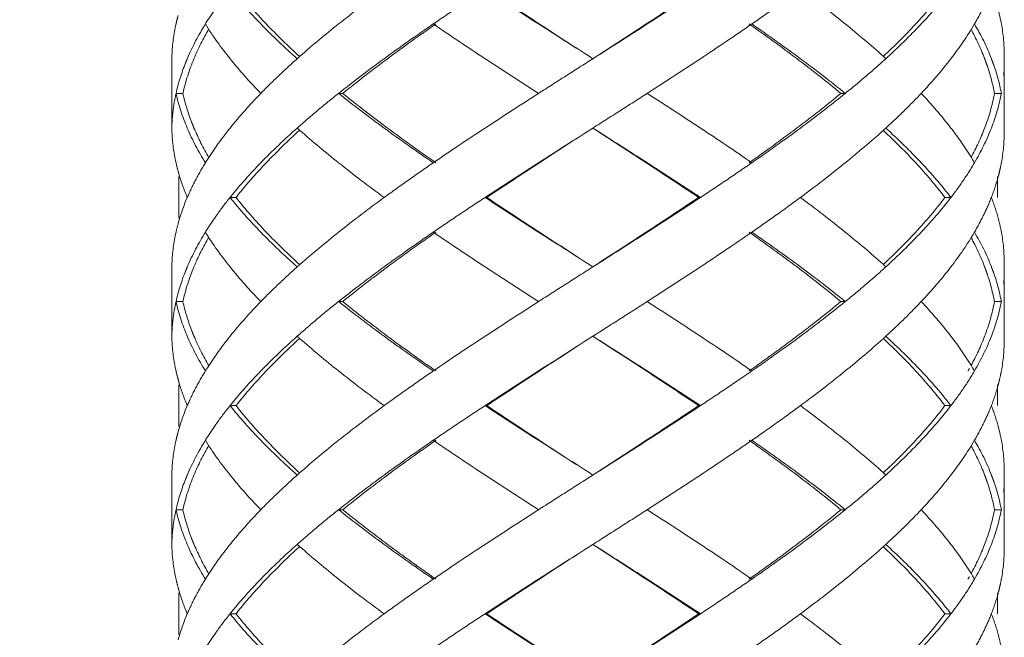
# Model space of a CAD drawing. Units: millimetres. Extents: x -11664 to -10905, y -1051 to -333.
# Drawn here: x -11304 to -11290, y -761 to -752 of the extents above; entities that cross this region are included whole.
import ezdxf

# ---------------------------------------------------------------- set-up
doc = ezdxf.new("R2010")
doc.units = ezdxf.units.MM
doc.linetypes.add('CENTER', pattern=[2, 1.25, -0.25, 0.25, -0.25])
doc.linetypes.add('DASHED', pattern=[0.75, 0.5, -0.25])
doc.layers.add('中心线', color=4, linetype='CENTER', lineweight=18)
doc.layers.add('尺寸线', color=1, linetype='Continuous', lineweight=20)
doc.styles.get("Standard").update_dxf_attribs({"font": 'ARIAL.TTF'})
doc.dimstyles.new('20', dxfattribs={"dimtxt": 13, "dimasz": 5, "dimexe": 2.5, "dimexo": 8, "dimgap": 2.5, "dimtad": 1, "dimdsep": 46, "dimtxsty": 'Standard', "dimcen": 0, "dimadec": 0, "dimazin": 0, "dimtfac": 0.7, "dimtix": 1, "dimtmove": 1, "dimatfit": 3, "dimfxl": 0, "dimtzin": 0, "dimlwd": -1, "dimlwe": -1, "dimarcsym": 0})

# ---------------------------------------------------------------- blocks, each defined once
blk = doc.blocks.new('*D9')
at = {"layer": 'Defpoints', "color": 0}
for p in [(-11329.389, -543.793), (-11299.231, -543.793), (-11300.231, -995.328)]:
    blk.add_point(p, dxfattribs=at)
at = {"layer": '尺寸线', "color": 0}
for p, q in [((-11307.231, -543.793), (-11331.889, -543.793)), ((-11329.389, -990.328), (-11329.389, -548.793)), ((-11308.231, -995.328), (-11331.889, -995.328))]:
    blk.add_line(p, q, dxfattribs=at)
for points in [[(-11330.222, -548.793), (-11328.556, -548.793), (-11329.389, -543.793)], [(-11330.222, -990.328), (-11328.556, -990.328), (-11329.389, -995.328)]]:
    blk.add_solid(points, dxfattribs=at)
at = {"layer": '尺寸线', "color": 0, "insert": (-11338.526, -774.145), "char_height": 13, "attachment_point": 5, "rotation": 90}
blk.add_mtext('560', dxfattribs=at)

msp = doc.modelspace()

# ---------------------------------------------------------------- linework, layer by layer
at = {"layer": '中心线', "color": 0, "linetype": 'DASHED', "ltscale": 15}
for p, q in [((-11302.286, -752.874), (-11302.286, -753.963)), ((-11302.286, -752.874), (-11302.285, -752.919)), ((-11302.285, -752.919), (-11302.286, -752.963)), ((-11296.286, -752.874), (-11296.216, -752.919)), ((-11290.286, -753.963), (-11290.286, -752.874)), ((-11302.126, -753.419), (-11302.225, -753.419)), ((-11299.822, -753.419), (-11299.882, -753.419)), ((-11292.64, -753.419), (-11292.578, -753.419)), ((-11290.428, -753.419), (-11290.328, -753.419)), ((-11302.285, -753.919), (-11302.286, -753.963)), ((-11296.216, -753.919), (-11296.286, -753.963)), ((-11302.186, -754.618), (-11302.186, -755.219)), ((-11290.386, -754.618), (-11290.386, -754.919)), ((-11301.36, -754.919), (-11301.446, -754.919)), ((-11297.746, -754.919), (-11297.771, -754.919)), ((-11294.692, -754.919), (-11294.665, -754.919)), ((-11291.142, -754.919), (-11291.055, -754.919)), ((-11302.286, -755.874), (-11302.286, -756.963)), ((-11302.286, -755.874), (-11302.285, -755.919)), ((-11296.286, -755.874), (-11296.216, -755.919)), ((-11290.286, -756.963), (-11290.286, -755.874)), ((-11302.285, -755.919), (-11302.286, -755.963)), ((-11302.126, -756.419), (-11302.225, -756.419)), ((-11299.822, -756.419), (-11299.882, -756.419)), ((-11292.64, -756.419), (-11292.578, -756.419)), ((-11290.428, -756.419), (-11290.328, -756.419)), ((-11302.285, -756.919), (-11302.286, -756.963)), ((-11296.216, -756.919), (-11296.286, -756.963)), ((-11302.186, -757.618), (-11302.186, -758.219)), ((-11290.386, -757.618), (-11290.386, -757.919)), ((-11301.36, -757.919), (-11301.446, -757.919)), ((-11297.746, -757.919), (-11297.771, -757.919)), ((-11294.692, -757.919), (-11294.665, -757.919)), ((-11291.142, -757.919), (-11291.055, -757.919)), ((-11302.286, -758.874), (-11302.286, -759.963)), ((-11302.286, -758.874), (-11302.285, -758.919)), ((-11296.286, -758.874), (-11296.216, -758.919)), ((-11290.286, -759.963), (-11290.286, -758.874)), ((-11302.285, -758.919), (-11302.286, -758.963)), ((-11302.126, -759.419), (-11302.225, -759.419)), ((-11299.822, -759.419), (-11299.882, -759.419)), ((-11292.64, -759.419), (-11292.578, -759.419)), ((-11290.428, -759.419), (-11290.328, -759.419)), ((-11302.285, -759.919), (-11302.286, -759.963)), ((-11296.216, -759.919), (-11296.286, -759.963)), ((-11302.186, -760.618), (-11302.186, -761.219)), ((-11290.386, -760.618), (-11290.386, -760.919)), ((-11301.36, -760.919), (-11301.446, -760.919)), ((-11297.746, -760.919), (-11297.771, -760.919)), ((-11294.692, -760.919), (-11294.665, -760.919)), ((-11291.142, -760.919), (-11291.055, -760.919))]:
    msp.add_line(p, q, dxfattribs=at)
for points, start_tangent, end_tangent in [([(-11301.446, -751.919), (-11301.003, -752.419)], (0.625281, -0.7804), (0.696533, -0.717525)), ([(-11300.446, -752.885), (-11300.924, -752.419), (-11301.36, -751.919)], (-0.738539, 0.674211), (-0.618872, 0.785492)), ([(-11299.225, -751.919), (-11299.882, -752.419), (-11300.438, -752.883)], (-0.807598, -0.589733), (-0.749939, -0.661507)), ([(-11297.771, -751.919), (-11298.148, -752.169), (-11298.517, -752.419)], (-0.835735, -0.549133), (-0.824695, -0.565577)), ([(-11297.771, -751.919), (-11296.999, -752.419), (-11296.286, -752.874)], (0.835735, -0.549133), (0.843564, -0.537029)), ([(-11296.286, -752.874), (-11296.989, -752.418), (-11297.746, -751.919)], (-0.839436, 0.543459), (-0.83146, 0.555584)), ([(-11294.692, -751.919), (-11295.447, -752.419), (-11296.217, -752.919)], (-0.829849, -0.557989), (-0.839419, -0.543485)), ([(-11294.665, -751.919), (-11295.433, -752.419), (-11296.216, -752.919)], (-0.834152, -0.551534), (-0.843547, -0.537055)), ([(-11293.225, -751.919), (-11293.569, -752.169), (-11293.925, -752.419)], (-0.803786, -0.594919), (-0.82213, -0.5693)), ([(-11293.225, -751.919), (-11292.578, -752.419), (-11292.034, -752.882)], (0.803786, -0.594919), (0.74244, -0.669913)), ([(-11291.142, -751.919), (-11291.566, -752.422), (-11292.028, -752.884)], (-0.60338, -0.797454), (-0.730425, -0.682993)), ([(-11291.055, -751.919), (-11291.483, -752.419)], (-0.609824, -0.792537), (-0.685538, -0.728036)), ([(-11290.472, -751.919), (-11290.582, -752.169), (-11290.716, -752.419)], (-0.362378, -0.932031), (-0.504383, -0.86348)), ([(-11301.652, -752.192), (-11301.802, -752.419)], (-0.57493, -0.818203), (-0.525726, -0.850654)), ([(-11290.374, -752.216), (-11290.328, -752.419)], (0.259957, -0.96562), (0.183445, -0.98303)), ([(-11302.194, -752.296), (-11302.225, -752.419)], (-0.263582, -0.964637), (-0.217619, -0.976034)), ([(-11302.225, -752.419), (-11302.284, -752.863)], (-0.217619, -0.976034), (-0.041656, -0.999132)), ([(-11301.802, -752.419), (-11302.063, -752.919), (-11302.089, -752.982)], (-0.525726, -0.850654), (-0.370445, -0.928855)), ([(-11301.966, -752.919), (-11301.753, -752.491)], (0.384813, 0.922995), (0.502207, 0.864747)), ([(-11301.802, -752.419), (-11301.446, -752.919)], (0.525726, -0.850654), (0.625257, -0.780419)), ([(-11301.003, -752.419), (-11300.478, -752.919)], (0.696533, -0.717525), (0.747003, -0.66482)), ([(-11298.517, -752.419), (-11299.225, -752.919), (-11299.882, -753.419)], (-0.824695, -0.565577), (-0.782634, -0.622482)), ([(-11299.822, -753.419), (-11299.176, -752.919), (-11298.48, -752.419)], (0.777501, 0.628881), (0.820223, 0.572044)), ([(-11298.517, -752.419), (-11297.771, -752.919), (-11296.999, -753.419)], (0.824695, -0.565577), (0.841824, -0.539753)), ([(-11293.925, -752.419), (-11294.665, -752.919), (-11295.433, -753.419)], (-0.82213, -0.5693), (-0.841068, -0.540929)), ([(-11293.964, -752.419), (-11293.277, -752.918), (-11292.64, -753.419)], (0.817613, -0.575768), (0.77195, -0.635684)), ([(-11293.925, -752.419), (-11293.225, -752.919), (-11292.578, -753.419)], (0.82213, -0.5693), (0.777158, -0.629306)), ([(-11291.483, -752.419), (-11291.994, -752.919)], (-0.685538, -0.728036), (-0.739231, -0.673452)), ([(-11290.716, -752.419), (-11291.055, -752.919)], (-0.504383, -0.86348), (-0.60979, -0.792563)), ([(-11290.765, -752.496), (-11290.571, -752.914)], (0.478717, -0.877969), (0.358414, -0.933563)), ([(-11290.716, -752.419), (-11290.472, -752.919), (-11290.469, -752.927)], (0.504383, -0.86348), (0.359486, -0.93315)), ([(-11290.328, -752.419), (-11290.286, -752.874)], (0.183445, -0.98303), (0.000267, -1)), ([(-11302.284, -752.863), (-11302.285, -752.919)], (-0.041656, -0.999132), (-0.018342, -0.999832)), ([(-11302.126, -753.419), (-11301.966, -752.919)], (0.214381, 0.97675), (0.384813, 0.922995)), ([(-11301.446, -752.919), (-11301.003, -753.419)], (0.625257, -0.780419), (0.696527, -0.71753)), ([(-11300.478, -752.919), (-11300.75, -753.169), (-11301.003, -753.419)], (-0.747003, -0.66482), (-0.696527, -0.71753)), ([(-11300.438, -752.883), (-11300.478, -752.919)], (-0.749939, -0.661508), (-0.747004, -0.66482)), ([(-11296.216, -752.919), (-11296.608, -753.169), (-11296.999, -753.419)], (-0.843547, -0.537055), (-0.841824, -0.539753)), ([(-11291.994, -752.919), (-11292.277, -753.169), (-11292.578, -753.419)], (-0.739231, -0.673452), (-0.777158, -0.629306)), ([(-11292.034, -752.882), (-11291.994, -752.919)], (0.74244, -0.669913), (0.73923, -0.673453)), ([(-11291.055, -752.919), (-11291.483, -753.419)], (-0.60979, -0.792563), (-0.685536, -0.728039)), ([(-11290.571, -752.914), (-11290.557, -752.951)], (0.358414, -0.933563), (0.346458, -0.938065)), ([(-11290.469, -752.927), (-11290.454, -752.967)], (0.359486, -0.93315), (0.346412, -0.938083)), ([(-11302.089, -752.982), (-11302.225, -753.419)], (-0.370445, -0.928855), (-0.217844, -0.975984)), ([(-11290.557, -752.951), (-11290.543, -752.991)], (0.346458, -0.938065), (0.333313, -0.942816)), ([(-11290.543, -752.991), (-11290.528, -753.032)], (0.333313, -0.942816), (0.319813, -0.947481)), ([(-11290.528, -753.032), (-11290.428, -753.419)], (0.319813, -0.947481), (0.18069, -0.98354)), ([(-11290.454, -752.967), (-11290.439, -753.007)], (0.346412, -0.938083), (0.332976, -0.942935)), ([(-11290.439, -753.007), (-11290.328, -753.419)], (0.332976, -0.942935), (0.18365, -0.982992)), ([(-11290.286, -752.963), (-11290.294, -753.169)], (-0.000044, -1), (-0.084116, -0.996456)), ([(-11302.225, -753.419), (-11302.268, -753.669), (-11302.285, -753.919)], (-0.217844, -0.975984), (-0.018342, -0.999832)), ([(-11302.225, -753.419), (-11302.063, -753.919)], (0.217844, -0.975984), (0.390343, -0.920669)), ([(-11302.002, -753.829), (-11302.126, -753.419)], (-0.356715, 0.934213), (-0.214381, 0.97675)), ([(-11301.003, -753.419), (-11301.446, -753.919)], (-0.696527, -0.71753), (-0.625257, -0.780419)), ([(-11299.882, -753.419), (-11300.189, -753.669), (-11300.478, -753.919)], (-0.782634, -0.622482), (-0.747003, -0.66482)), ([(-11299.882, -753.419), (-11299.225, -753.919), (-11298.517, -754.419)], (0.782634, -0.622482), (0.824695, -0.565577)), ([(-11298.48, -754.419), (-11299.177, -753.918), (-11299.822, -753.419)], (-0.820223, 0.572044), (-0.777501, 0.628881)), ([(-11296.999, -753.419), (-11297.771, -753.919), (-11298.517, -754.419)], (-0.841824, -0.539753), (-0.824695, -0.565577)), ([(-11295.433, -753.419), (-11295.823, -753.669), (-11296.216, -753.919)], (-0.841068, -0.540929), (-0.843547, -0.537055)), ([(-11295.433, -753.419), (-11294.665, -753.919), (-11293.925, -754.419)], (0.841068, -0.540929), (0.82213, -0.5693)), ([(-11292.64, -753.419), (-11293.279, -753.921), (-11293.964, -754.419)], (-0.77195, -0.635684), (-0.817613, -0.575768)), ([(-11292.578, -753.419), (-11293.225, -753.919), (-11293.925, -754.419)], (-0.777158, -0.629306), (-0.82213, -0.5693)), ([(-11291.483, -753.419), (-11291.729, -753.669), (-11291.994, -753.919)], (-0.685536, -0.728039), (-0.739231, -0.673452)), ([(-11291.483, -753.419), (-11291.055, -753.919)], (0.685536, -0.728039), (0.60979, -0.792563)), ([(-11290.428, -753.419), (-11290.569, -753.919)], (-0.18069, -0.98354), (-0.356904, -0.934141)), ([(-11290.328, -753.419), (-11290.472, -753.919)], (-0.18365, -0.982992), (-0.362154, -0.932118)), ([(-11302.285, -753.919), (-11302.284, -753.975)], (0.018342, -0.999832), (0.041657, -0.999132)), ([(-11302.063, -753.919), (-11301.802, -754.419)], (0.390343, -0.920669), (0.525726, -0.850654)), ([(-11301.987, -753.868), (-11302.002, -753.829)], (-0.369191, 0.929353), (-0.356715, 0.934213)), ([(-11301.976, -753.896), (-11301.987, -753.868)], (-0.37796, 0.925822), (-0.369192, 0.929353)), ([(-11301.753, -754.346), (-11301.966, -753.919), (-11301.976, -753.896)], (-0.502208, 0.864747), (-0.37796, 0.925822)), ([(-11301.446, -753.919), (-11301.773, -754.374)], (-0.625257, -0.780419), (-0.536026, -0.844202)), ([(-11300.478, -753.919), (-11301.003, -754.419)], (-0.747003, -0.66482), (-0.696533, -0.717525)), ([(-11300.478, -753.919), (-11300.438, -753.954)], (0.747004, -0.66482), (0.749939, -0.661508)), ([(-11296.217, -753.919), (-11295.447, -754.419), (-11294.692, -754.919)], (0.839419, -0.543485), (0.829849, -0.557989)), ([(-11296.216, -753.919), (-11295.433, -754.419), (-11294.665, -754.919)], (0.843547, -0.537055), (0.834152, -0.551534)), ([(-11291.994, -753.919), (-11292.034, -753.955)], (-0.73923, -0.673453), (-0.74244, -0.669913)), ([(-11291.994, -753.919), (-11291.483, -754.419)], (0.739231, -0.673452), (0.685538, -0.728036)), ([(-11291.055, -753.919), (-11290.742, -754.374)], (0.60979, -0.792563), (0.515193, -0.857074)), ([(-11290.569, -753.919), (-11290.765, -754.341)], (-0.356905, -0.934141), (-0.478706, -0.877975)), ([(-11290.472, -753.919), (-11290.716, -754.419)], (-0.362154, -0.932118), (-0.504383, -0.86348)), ([(-11302.284, -753.975), (-11302.225, -754.419)], (0.041656, -0.999132), (0.217619, -0.976034)), ([(-11301.36, -754.919), (-11300.924, -754.419), (-11300.446, -753.952)], (0.618872, 0.785492), (0.738539, 0.674211)), ([(-11300.438, -753.954), (-11299.882, -754.419), (-11299.225, -754.919)], (0.749939, -0.661507), (0.807598, -0.589733)), ([(-11296.286, -753.963), (-11296.999, -754.419), (-11297.771, -754.919)], (-0.843564, -0.537029), (-0.835735, -0.549133)), ([(-11297.746, -754.919), (-11296.987, -754.419), (-11296.286, -753.963)], (0.83146, 0.555584), (0.839436, 0.543459)), ([(-11292.034, -753.955), (-11292.578, -754.419), (-11293.225, -754.919)], (-0.74244, -0.669913), (-0.803786, -0.594919)), ([(-11292.028, -753.953), (-11291.56, -754.422), (-11291.142, -754.919)], (0.730428, -0.68299), (0.60338, -0.797454)), ([(-11290.286, -753.963), (-11290.328, -754.419)], (-0.000267, -1), (-0.183445, -0.98303)), ([(-11302.225, -754.419), (-11302.194, -754.542)], (0.217619, -0.976034), (0.263582, -0.964637)), ([(-11301.802, -754.419), (-11301.944, -754.669), (-11302.063, -754.919)], (-0.525726, -0.850654), (-0.390551, -0.920581)), ([(-11301.773, -754.374), (-11301.802, -754.419)], (-0.536026, -0.844202), (-0.525726, -0.850654)), ([(-11301.003, -754.419), (-11301.446, -754.919)], (-0.696533, -0.717525), (-0.625281, -0.7804)), ([(-11298.517, -754.419), (-11298.876, -754.669), (-11299.225, -754.919)], (-0.824695, -0.565577), (-0.807598, -0.589733)), ([(-11293.925, -754.419), (-11294.291, -754.669), (-11294.665, -754.919)], (-0.82213, -0.5693), (-0.834152, -0.551534)), ([(-11291.483, -754.419), (-11291.055, -754.919)], (0.685538, -0.728036), (0.609824, -0.792537)), ([(-11290.716, -754.419), (-11290.874, -754.669)], (-0.504383, -0.86348), (-0.561312, -0.827604)), ([(-11290.742, -754.374), (-11290.716, -754.419)], (0.515194, -0.857074), (0.504383, -0.86348)), ([(-11290.328, -754.419), (-11290.35, -754.524)], (-0.183445, -0.98303), (-0.2239, -0.974612)), ([(-11302.194, -754.542), (-11302.186, -754.573)], (0.263582, -0.964637), (0.274756, -0.961514)), ([(-11302.186, -754.573), (-11302.063, -754.919)], (0.274755, -0.961514), (0.390551, -0.920581)), ([(-11290.374, -754.621), (-11290.472, -754.919)], (-0.259957, -0.96562), (-0.362378, -0.932031)), ([(-11290.35, -754.524), (-11290.374, -754.621)], (-0.2239, -0.974612), (-0.259957, -0.96562)), ([(-11290.874, -754.669), (-11291.055, -754.919)], (-0.561312, -0.827604), (-0.609824, -0.792537)), ([(-11302.063, -754.919), (-11302.194, -755.296)], (-0.390551, -0.920581), (-0.263582, -0.964637)), ([(-11301.446, -754.919), (-11301.636, -755.169), (-11301.652, -755.192)], (-0.625281, -0.7804), (-0.57493, -0.818203)), ([(-11301.446, -754.919), (-11301.003, -755.419)], (0.625281, -0.7804), (0.696533, -0.717525)), ([(-11300.446, -755.885), (-11300.924, -755.419), (-11301.36, -754.919)], (-0.738539, 0.674211), (-0.618872, 0.785492)), ([(-11299.225, -754.919), (-11299.882, -755.419), (-11300.438, -755.883)], (-0.807598, -0.589733), (-0.749939, -0.661507)), ([(-11297.771, -754.919), (-11298.148, -755.169), (-11298.517, -755.419)], (-0.835735, -0.549133), (-0.824695, -0.565577)), ([(-11297.771, -754.919), (-11296.999, -755.419), (-11296.286, -755.874)], (0.835735, -0.549133), (0.843564, -0.537029)), ([(-11296.286, -755.874), (-11296.986, -755.419), (-11297.746, -754.919)], (-0.839436, 0.543459), (-0.83146, 0.555584)), ([(-11294.692, -754.919), (-11295.443, -755.416), (-11296.217, -755.919)], (-0.829849, -0.557989), (-0.839419, -0.543485)), ([(-11294.665, -754.919), (-11295.433, -755.419), (-11296.216, -755.919)], (-0.834152, -0.551534), (-0.843547, -0.537055)), ([(-11293.225, -754.919), (-11293.569, -755.169), (-11293.925, -755.419)], (-0.803786, -0.594919), (-0.82213, -0.5693)), ([(-11293.225, -754.919), (-11292.578, -755.419), (-11292.034, -755.882)], (0.803786, -0.594919), (0.74244, -0.669913)), ([(-11291.142, -754.919), (-11291.563, -755.419), (-11292.028, -755.884)], (-0.60338, -0.797454), (-0.730426, -0.682992)), ([(-11291.055, -754.919), (-11291.483, -755.419)], (-0.609824, -0.792537), (-0.685538, -0.728036)), ([(-11290.472, -754.919), (-11290.582, -755.169), (-11290.716, -755.419)], (-0.362378, -0.932031), (-0.504383, -0.86348)), ([(-11290.472, -754.919), (-11290.374, -755.216)], (0.362378, -0.932031), (0.259957, -0.96562)), ([(-11301.652, -755.192), (-11301.802, -755.419)], (-0.57493, -0.818203), (-0.525726, -0.850654)), ([(-11302.194, -755.296), (-11302.225, -755.419)], (-0.263582, -0.964637), (-0.217619, -0.976034)), ([(-11290.374, -755.216), (-11290.328, -755.419)], (0.259957, -0.96562), (0.183445, -0.98303)), ([(-11302.225, -755.419), (-11302.284, -755.863)], (-0.217619, -0.976034), (-0.041656, -0.999132)), ([(-11301.802, -755.419), (-11302.063, -755.919), (-11302.089, -755.982)], (-0.525726, -0.850654), (-0.370445, -0.928855)), ([(-11301.802, -755.419), (-11301.446, -755.919)], (0.525726, -0.850654), (0.625257, -0.780419)), ([(-11301.003, -755.419), (-11300.478, -755.919)], (0.696533, -0.717525), (0.747003, -0.66482)), ([(-11298.517, -755.419), (-11299.225, -755.919), (-11299.882, -756.419)], (-0.824695, -0.565577), (-0.782634, -0.622482)), ([(-11299.822, -756.419), (-11299.176, -755.919), (-11298.48, -755.419)], (0.777501, 0.628881), (0.820223, 0.572044)), ([(-11298.517, -755.419), (-11297.771, -755.919), (-11296.999, -756.419)], (0.824695, -0.565577), (0.841824, -0.539753)), ([(-11293.925, -755.419), (-11294.665, -755.919), (-11295.433, -756.419)], (-0.82213, -0.5693), (-0.841068, -0.540929)), ([(-11293.964, -755.419), (-11293.273, -755.921), (-11292.64, -756.419)], (0.817613, -0.575768), (0.77195, -0.635684)), ([(-11293.925, -755.419), (-11293.225, -755.919), (-11292.578, -756.419)], (0.82213, -0.5693), (0.777158, -0.629306)), ([(-11291.483, -755.419), (-11291.994, -755.919)], (-0.685538, -0.728036), (-0.739231, -0.673452)), ([(-11290.716, -755.419), (-11291.055, -755.919)], (-0.504383, -0.86348), (-0.60979, -0.792563)), ([(-11290.716, -755.419), (-11290.472, -755.919), (-11290.469, -755.927)], (0.504383, -0.86348), (0.359486, -0.93315)), ([(-11290.328, -755.419), (-11290.286, -755.874)], (0.183445, -0.98303), (0.000267, -1)), ([(-11301.966, -755.919), (-11301.753, -755.491)], (0.384819, 0.922992), (0.502207, 0.864747)), ([(-11290.765, -755.496), (-11290.57, -755.917)], (0.47871, -0.877973), (0.357535, -0.9339)), ([(-11302.284, -755.863), (-11302.285, -755.919)], (-0.041656, -0.999132), (-0.018342, -0.999832)), ([(-11300.438, -755.883), (-11300.478, -755.919)], (-0.749939, -0.661508), (-0.747004, -0.66482)), ([(-11292.034, -755.882), (-11291.994, -755.919)], (0.74244, -0.669913), (0.73923, -0.673453)), ([(-11302.089, -755.982), (-11302.225, -756.419)], (-0.370445, -0.928855), (-0.217844, -0.975984)), ([(-11302.126, -756.419), (-11301.966, -755.919)], (0.214381, 0.97675), (0.384819, 0.922992)), ([(-11301.446, -755.919), (-11301.003, -756.419)], (0.625257, -0.780419), (0.696527, -0.71753)), ([(-11300.478, -755.919), (-11300.75, -756.169), (-11301.003, -756.419)], (-0.747003, -0.66482), (-0.696527, -0.71753)), ([(-11296.216, -755.919), (-11296.608, -756.169), (-11296.999, -756.419)], (-0.843547, -0.537055), (-0.841824, -0.539753)), ([(-11291.994, -755.919), (-11292.277, -756.169), (-11292.578, -756.419)], (-0.739231, -0.673452), (-0.777158, -0.629306)), ([(-11291.055, -755.919), (-11291.483, -756.419)], (-0.60979, -0.792563), (-0.685536, -0.728039)), ([(-11290.57, -755.917), (-11290.557, -755.951)], (0.357535, -0.9339), (0.346502, -0.938049)), ([(-11290.557, -755.951), (-11290.543, -755.991)], (0.346502, -0.938049), (0.333354, -0.942802)), ([(-11290.543, -755.991), (-11290.529, -756.032)], (0.333354, -0.942802), (0.319852, -0.947468)), ([(-11290.529, -756.032), (-11290.428, -756.419)], (0.319852, -0.947467), (0.18069, -0.98354)), ([(-11290.469, -755.927), (-11290.454, -755.967)], (0.359486, -0.93315), (0.346412, -0.938083)), ([(-11290.454, -755.967), (-11290.439, -756.007)], (0.346412, -0.938083), (0.332976, -0.942935)), ([(-11290.439, -756.007), (-11290.328, -756.419)], (0.332976, -0.942935), (0.18365, -0.982992)), ([(-11290.286, -755.963), (-11290.294, -756.169)], (-0.000044, -1), (-0.084116, -0.996456)), ([(-11302.225, -756.419), (-11302.268, -756.669), (-11302.285, -756.919)], (-0.217844, -0.975984), (-0.018342, -0.999832)), ([(-11302.225, -756.419), (-11302.063, -756.919)], (0.217844, -0.975984), (0.390343, -0.920669)), ([(-11302.002, -756.829), (-11302.126, -756.419)], (-0.356758, 0.934197), (-0.214381, 0.97675)), ([(-11301.003, -756.419), (-11301.446, -756.919)], (-0.696527, -0.71753), (-0.625257, -0.780419)), ([(-11299.882, -756.419), (-11300.189, -756.669), (-11300.478, -756.919)], (-0.782634, -0.622482), (-0.747003, -0.66482)), ([(-11299.882, -756.419), (-11299.225, -756.919), (-11298.517, -757.419)], (0.782634, -0.622482), (0.824695, -0.565577)), ([(-11298.48, -757.419), (-11299.18, -756.916), (-11299.822, -756.419)], (-0.820223, 0.572044), (-0.777501, 0.628881)), ([(-11296.999, -756.419), (-11297.771, -756.919), (-11298.517, -757.419)], (-0.841824, -0.539753), (-0.824695, -0.565577)), ([(-11295.433, -756.419), (-11295.823, -756.669), (-11296.216, -756.919)], (-0.841068, -0.540929), (-0.843547, -0.537055)), ([(-11295.433, -756.419), (-11294.665, -756.919), (-11293.925, -757.419)], (0.841068, -0.540929), (0.82213, -0.5693)), ([(-11292.64, -756.419), (-11293.276, -756.919), (-11293.964, -757.419)], (-0.77195, -0.635684), (-0.817613, -0.575768)), ([(-11292.578, -756.419), (-11293.225, -756.919), (-11293.925, -757.419)], (-0.777158, -0.629306), (-0.82213, -0.5693)), ([(-11291.483, -756.419), (-11291.729, -756.669), (-11291.994, -756.919)], (-0.685536, -0.728039), (-0.739231, -0.673452)), ([(-11291.483, -756.419), (-11291.055, -756.919)], (0.685536, -0.728039), (0.60979, -0.792563)), ([(-11290.428, -756.419), (-11290.569, -756.919)], (-0.18069, -0.98354), (-0.356899, -0.934143)), ([(-11290.328, -756.419), (-11290.472, -756.919)], (-0.18365, -0.982992), (-0.362154, -0.932118)), ([(-11301.987, -756.868), (-11302.002, -756.829)], (-0.369236, 0.929336), (-0.356758, 0.934197)), ([(-11301.975, -756.897), (-11301.987, -756.868)], (-0.377991, 0.925809), (-0.369236, 0.929336)), ([(-11301.753, -757.346), (-11301.967, -756.916), (-11301.975, -756.897)], (-0.502203, 0.86475), (-0.377991, 0.925809)), ([(-11302.285, -756.919), (-11302.284, -756.975)], (0.018342, -0.999832), (0.041655, -0.999132)), ([(-11302.284, -756.975), (-11302.225, -757.419)], (0.041655, -0.999132), (0.217619, -0.976034)), ([(-11302.063, -756.919), (-11301.802, -757.419)], (0.390343, -0.920669), (0.525726, -0.850654)), ([(-11301.446, -756.919), (-11301.773, -757.374)], (-0.625257, -0.780419), (-0.536026, -0.844202)), ([(-11301.36, -757.919), (-11300.924, -757.419), (-11300.446, -756.952)], (0.618872, 0.785492), (0.738539, 0.674211)), ([(-11300.478, -756.919), (-11301.003, -757.419)], (-0.747003, -0.66482), (-0.696533, -0.717525)), ([(-11300.478, -756.919), (-11300.438, -756.954)], (0.747004, -0.66482), (0.749939, -0.661508)), ([(-11300.438, -756.954), (-11299.882, -757.419), (-11299.225, -757.919)], (0.749939, -0.661507), (0.807598, -0.589733)), ([(-11296.286, -756.963), (-11296.999, -757.419), (-11297.771, -757.919)], (-0.843564, -0.537029), (-0.835735, -0.549133)), ([(-11297.746, -757.919), (-11296.987, -757.419), (-11296.286, -756.963)], (0.83146, 0.555584), (0.839436, 0.543459)), ([(-11296.217, -756.919), (-11295.45, -757.417), (-11294.692, -757.919)], (0.839419, -0.543485), (0.829849, -0.557989)), ([(-11296.216, -756.919), (-11295.433, -757.419), (-11294.665, -757.919)], (0.843547, -0.537055), (0.834152, -0.551534)), ([(-11292.034, -756.955), (-11292.578, -757.419), (-11293.225, -757.919)], (-0.74244, -0.669913), (-0.803786, -0.594919)), ([(-11291.994, -756.919), (-11292.034, -756.955)], (-0.73923, -0.673453), (-0.74244, -0.669913)), ([(-11292.028, -756.953), (-11291.564, -757.418), (-11291.142, -757.919)], (0.730426, -0.682992), (0.60338, -0.797454)), ([(-11291.994, -756.919), (-11291.483, -757.419)], (0.739231, -0.673452), (0.685538, -0.728036)), ([(-11291.055, -756.919), (-11290.742, -757.374)], (0.60979, -0.792563), (0.515193, -0.857074)), ([(-11290.569, -756.919), (-11290.765, -757.341)], (-0.356899, -0.934143), (-0.478706, -0.877975)), ([(-11290.472, -756.919), (-11290.716, -757.419)], (-0.362154, -0.932118), (-0.504383, -0.86348)), ([(-11290.286, -756.963), (-11290.328, -757.419)], (-0.000267, -1), (-0.183445, -0.98303)), ([(-11302.225, -757.419), (-11302.194, -757.542)], (0.217619, -0.976034), (0.263582, -0.964637)), ([(-11301.802, -757.419), (-11301.944, -757.669), (-11302.063, -757.919)], (-0.525726, -0.850654), (-0.390551, -0.920581)), ([(-11301.773, -757.374), (-11301.802, -757.419)], (-0.536026, -0.844202), (-0.525726, -0.850654)), ([(-11301.003, -757.419), (-11301.446, -757.919)], (-0.696533, -0.717525), (-0.625281, -0.7804)), ([(-11298.517, -757.419), (-11298.876, -757.669), (-11299.225, -757.919)], (-0.824695, -0.565577), (-0.807598, -0.589733)), ([(-11293.925, -757.419), (-11294.291, -757.669), (-11294.665, -757.919)], (-0.82213, -0.5693), (-0.834152, -0.551534)), ([(-11291.483, -757.419), (-11291.055, -757.919)], (0.685538, -0.728036), (0.609824, -0.792537)), ([(-11290.716, -757.419), (-11290.874, -757.669)], (-0.504383, -0.86348), (-0.561312, -0.827604)), ([(-11290.789, -757.384), (-11290.809, -757.419)], (-0.489494, -0.872007), (-0.498075, -0.867134)), ([(-11290.742, -757.374), (-11290.716, -757.419)], (0.515194, -0.857074), (0.504383, -0.86348)), ([(-11290.328, -757.419), (-11290.35, -757.524)], (-0.183445, -0.98303), (-0.2239, -0.974612)), ([(-11302.194, -757.542), (-11302.186, -757.573)], (0.263582, -0.964637), (0.274756, -0.961514)), ([(-11302.186, -757.573), (-11302.063, -757.919)], (0.274755, -0.961514), (0.390551, -0.920581)), ([(-11290.35, -757.524), (-11290.374, -757.621)], (-0.2239, -0.974612), (-0.259957, -0.96562)), ([(-11290.874, -757.669), (-11291.055, -757.919)], (-0.561312, -0.827604), (-0.609824, -0.792537)), ([(-11290.374, -757.621), (-11290.472, -757.919)], (-0.259957, -0.96562), (-0.362378, -0.932031)), ([(-11302.063, -757.919), (-11302.194, -758.296)], (-0.390551, -0.920581), (-0.263582, -0.964637)), ([(-11301.446, -757.919), (-11301.636, -758.169), (-11301.652, -758.192)], (-0.625281, -0.7804), (-0.57493, -0.818203)), ([(-11301.446, -757.919), (-11301.003, -758.419)], (0.625281, -0.7804), (0.696533, -0.717525)), ([(-11300.446, -758.885), (-11300.922, -758.421), (-11301.36, -757.919)], (-0.738538, 0.674212), (-0.618872, 0.785492)), ([(-11299.225, -757.919), (-11299.882, -758.419), (-11300.438, -758.883)], (-0.807598, -0.589733), (-0.749939, -0.661507)), ([(-11297.771, -757.919), (-11298.148, -758.169), (-11298.517, -758.419)], (-0.835735, -0.549133), (-0.824695, -0.565577)), ([(-11297.771, -757.919), (-11296.999, -758.419), (-11296.286, -758.874)], (0.835735, -0.549133), (0.843564, -0.537029)), ([(-11296.286, -758.874), (-11296.992, -758.416), (-11297.746, -757.919)], (-0.839436, 0.543459), (-0.83146, 0.555584)), ([(-11294.692, -757.919), (-11295.447, -758.419), (-11296.217, -758.919)], (-0.829849, -0.557989), (-0.839419, -0.543485)), ([(-11294.665, -757.919), (-11295.433, -758.419), (-11296.216, -758.919)], (-0.834152, -0.551534), (-0.843547, -0.537055)), ([(-11293.225, -757.919), (-11293.569, -758.169), (-11293.925, -758.419)], (-0.803786, -0.594919), (-0.82213, -0.5693)), ([(-11293.225, -757.919), (-11292.578, -758.419), (-11292.034, -758.882)], (0.803786, -0.594919), (0.74244, -0.669913)), ([(-11291.142, -757.919), (-11291.563, -758.419), (-11292.028, -758.884)], (-0.60338, -0.797454), (-0.730426, -0.682992)), ([(-11291.055, -757.919), (-11291.483, -758.419)], (-0.609824, -0.792537), (-0.685538, -0.728036)), ([(-11290.472, -757.919), (-11290.582, -758.169), (-11290.716, -758.419)], (-0.362378, -0.932031), (-0.504383, -0.86348)), ([(-11290.472, -757.919), (-11290.374, -758.216)], (0.362378, -0.932031), (0.259957, -0.96562)), ([(-11302.194, -758.296), (-11302.225, -758.419)], (-0.263582, -0.964637), (-0.217619, -0.976034)), ([(-11301.652, -758.192), (-11301.802, -758.419)], (-0.57493, -0.818203), (-0.525726, -0.850654)), ([(-11290.374, -758.216), (-11290.328, -758.419)], (0.259957, -0.96562), (0.183445, -0.98303)), ([(-11302.225, -758.419), (-11302.284, -758.863)], (-0.217619, -0.976034), (-0.041656, -0.999132)), ([(-11301.802, -758.419), (-11302.063, -758.919), (-11302.089, -758.982)], (-0.525726, -0.850654), (-0.370445, -0.928855)), ([(-11301.802, -758.419), (-11301.446, -758.919)], (0.525726, -0.850654), (0.625257, -0.780419)), ([(-11301.003, -758.419), (-11300.478, -758.919)], (0.696533, -0.717525), (0.747003, -0.66482)), ([(-11298.517, -758.419), (-11299.225, -758.919), (-11299.882, -759.419)], (-0.824695, -0.565577), (-0.782634, -0.622482)), ([(-11299.822, -759.419), (-11299.176, -758.919), (-11298.48, -758.419)], (0.777501, 0.628881), (0.820223, 0.572044)), ([(-11298.517, -758.419), (-11297.771, -758.919), (-11296.999, -759.419)], (0.824695, -0.565577), (0.841824, -0.539753)), ([(-11293.925, -758.419), (-11294.665, -758.919), (-11295.433, -759.419)], (-0.82213, -0.5693), (-0.841068, -0.540929)), ([(-11293.964, -758.419), (-11293.273, -758.921), (-11292.64, -759.419)], (0.817613, -0.575768), (0.77195, -0.635684)), ([(-11293.925, -758.419), (-11293.225, -758.919), (-11292.578, -759.419)], (0.82213, -0.5693), (0.777158, -0.629306)), ([(-11291.483, -758.419), (-11291.994, -758.919)], (-0.685538, -0.728036), (-0.739231, -0.673452)), ([(-11290.716, -758.419), (-11291.055, -758.919)], (-0.504383, -0.86348), (-0.60979, -0.792563)), ([(-11290.716, -758.419), (-11290.472, -758.919), (-11290.469, -758.927)], (0.504383, -0.86348), (0.359486, -0.93315)), ([(-11290.328, -758.419), (-11290.286, -758.874)], (0.183445, -0.98303), (0.000267, -1)), ([(-11301.966, -758.919), (-11301.753, -758.491)], (0.384787, 0.923006), (0.502207, 0.864747)), ([(-11290.765, -758.496), (-11290.571, -758.914)], (0.478717, -0.877969), (0.358377, -0.933577)), ([(-11302.284, -758.863), (-11302.285, -758.919)], (-0.041656, -0.999132), (-0.018342, -0.999832)), ([(-11300.438, -758.883), (-11300.478, -758.919)], (-0.749939, -0.661508), (-0.747004, -0.66482)), ([(-11292.034, -758.882), (-11291.994, -758.919)], (0.74244, -0.669913), (0.73923, -0.673453)), ([(-11302.089, -758.982), (-11302.225, -759.419)], (-0.370445, -0.928855), (-0.217844, -0.975984)), ([(-11302.126, -759.419), (-11301.966, -758.919)], (0.214381, 0.97675), (0.384787, 0.923006)), ([(-11301.446, -758.919), (-11301.003, -759.419)], (0.625257, -0.780419), (0.696527, -0.71753)), ([(-11300.478, -758.919), (-11300.75, -759.169), (-11301.003, -759.419)], (-0.747003, -0.66482), (-0.696527, -0.71753)), ([(-11296.216, -758.919), (-11296.608, -759.169), (-11296.999, -759.419)], (-0.843547, -0.537055), (-0.841824, -0.539753)), ([(-11291.994, -758.919), (-11292.277, -759.169), (-11292.578, -759.419)], (-0.739231, -0.673452), (-0.777158, -0.629306)), ([(-11291.055, -758.919), (-11291.483, -759.419)], (-0.60979, -0.792563), (-0.685536, -0.728039)), ([(-11290.571, -758.914), (-11290.557, -758.951)], (0.358377, -0.933577), (0.34646, -0.938065)), ([(-11290.557, -758.951), (-11290.543, -758.991)], (0.34646, -0.938065), (0.333314, -0.942816)), ([(-11290.543, -758.991), (-11290.528, -759.032)], (0.333315, -0.942816), (0.319814, -0.94748)), ([(-11290.528, -759.032), (-11290.428, -759.419)], (0.319814, -0.94748), (0.18069, -0.98354)), ([(-11290.469, -758.927), (-11290.454, -758.967)], (0.359486, -0.93315), (0.346412, -0.938083)), ([(-11290.454, -758.967), (-11290.439, -759.007)], (0.346412, -0.938083), (0.332976, -0.942935)), ([(-11290.439, -759.007), (-11290.328, -759.419)], (0.332976, -0.942935), (0.18365, -0.982992)), ([(-11290.286, -758.963), (-11290.294, -759.169)], (-0.000044, -1), (-0.084116, -0.996456)), ([(-11302.225, -759.419), (-11302.268, -759.669), (-11302.285, -759.919)], (-0.217844, -0.975984), (-0.018342, -0.999832)), ([(-11302.225, -759.419), (-11302.063, -759.919)], (0.217844, -0.975984), (0.390343, -0.920669)), ([(-11302.002, -759.829), (-11302.126, -759.419)], (-0.356677, 0.934228), (-0.214381, 0.97675)), ([(-11301.003, -759.419), (-11301.446, -759.919)], (-0.696527, -0.71753), (-0.625257, -0.780419)), ([(-11299.882, -759.419), (-11300.189, -759.669), (-11300.478, -759.919)], (-0.782634, -0.622482), (-0.747003, -0.66482)), ([(-11299.882, -759.419), (-11299.225, -759.919), (-11298.517, -760.419)], (0.782634, -0.622482), (0.824695, -0.565577)), ([(-11298.48, -760.419), (-11299.17, -759.923), (-11299.822, -759.419)], (-0.820223, 0.572044), (-0.777501, 0.628881)), ([(-11296.999, -759.419), (-11297.771, -759.919), (-11298.517, -760.419)], (-0.841824, -0.539753), (-0.824695, -0.565577)), ([(-11295.433, -759.419), (-11295.823, -759.669), (-11296.216, -759.919)], (-0.841068, -0.540929), (-0.843547, -0.537055)), ([(-11295.433, -759.419), (-11294.665, -759.919), (-11293.925, -760.419)], (0.841068, -0.540929), (0.82213, -0.5693)), ([(-11292.64, -759.419), (-11293.276, -759.919), (-11293.964, -760.419)], (-0.77195, -0.635684), (-0.817613, -0.575768)), ([(-11292.578, -759.419), (-11293.225, -759.919), (-11293.925, -760.419)], (-0.777158, -0.629306), (-0.82213, -0.5693)), ([(-11291.483, -759.419), (-11291.729, -759.669), (-11291.994, -759.919)], (-0.685536, -0.728039), (-0.739231, -0.673452)), ([(-11291.483, -759.419), (-11291.055, -759.919)], (0.685536, -0.728039), (0.60979, -0.792563)), ([(-11290.428, -759.419), (-11290.569, -759.919)], (-0.18069, -0.98354), (-0.356898, -0.934143)), ([(-11290.328, -759.419), (-11290.472, -759.919)], (-0.18365, -0.982992), (-0.362154, -0.932118)), ([(-11301.987, -759.868), (-11302.002, -759.829)], (-0.369152, 0.929369), (-0.356677, 0.934228)), ([(-11301.976, -759.896), (-11301.987, -759.868)], (-0.377933, 0.925833), (-0.369152, 0.929369)), ([(-11302.285, -759.919), (-11302.284, -759.975)], (0.018342, -0.999832), (0.041665, -0.999132)), ([(-11302.284, -759.975), (-11302.225, -760.419)], (0.041665, -0.999132), (0.217619, -0.976034)), ([(-11302.063, -759.919), (-11301.802, -760.419)], (0.390343, -0.920669), (0.525726, -0.850654)), ([(-11301.753, -760.346), (-11301.965, -759.921), (-11301.976, -759.896)], (-0.502212, 0.864744), (-0.377933, 0.925833)), ([(-11301.446, -759.919), (-11301.773, -760.374)], (-0.625257, -0.780419), (-0.536026, -0.844202)), ([(-11301.36, -760.919), (-11300.924, -760.419), (-11300.446, -759.952)], (0.618872, 0.785492), (0.738539, 0.674211)), ([(-11300.478, -759.919), (-11301.003, -760.419)], (-0.747003, -0.66482), (-0.696533, -0.717525)), ([(-11300.478, -759.919), (-11300.438, -759.954)], (0.747004, -0.66482), (0.749939, -0.661508)), ([(-11300.438, -759.954), (-11299.882, -760.419), (-11299.225, -760.919)], (0.749939, -0.661507), (0.807598, -0.589733)), ([(-11296.286, -759.963), (-11296.999, -760.419), (-11297.771, -760.919)], (-0.843564, -0.537029), (-0.835735, -0.549133)), ([(-11297.746, -760.919), (-11296.987, -760.419), (-11296.286, -759.963)], (0.83146, 0.555584), (0.839436, 0.543459)), ([(-11296.217, -759.919), (-11295.446, -760.42), (-11294.692, -760.919)], (0.839419, -0.543485), (0.829849, -0.557989)), ([(-11296.216, -759.919), (-11295.433, -760.419), (-11294.665, -760.919)], (0.843547, -0.537055), (0.834152, -0.551534)), ([(-11292.034, -759.955), (-11292.578, -760.419), (-11293.225, -760.919)], (-0.74244, -0.669913), (-0.803786, -0.594919)), ([(-11291.994, -759.919), (-11292.034, -759.955)], (-0.73923, -0.673453), (-0.74244, -0.669913)), ([(-11292.028, -759.953), (-11291.56, -760.422), (-11291.142, -760.919)], (0.730428, -0.68299), (0.60338, -0.797454)), ([(-11291.994, -759.919), (-11291.483, -760.419)], (0.739231, -0.673452), (0.685538, -0.728036)), ([(-11291.055, -759.919), (-11290.742, -760.374)], (0.60979, -0.792563), (0.515193, -0.857074)), ([(-11290.569, -759.919), (-11290.765, -760.341)], (-0.356898, -0.934143), (-0.478706, -0.877975)), ([(-11290.472, -759.919), (-11290.716, -760.419)], (-0.362154, -0.932118), (-0.504383, -0.86348)), ([(-11290.286, -759.963), (-11290.328, -760.419)], (-0.000267, -1), (-0.183445, -0.98303)), ([(-11302.225, -760.419), (-11302.194, -760.542)], (0.217619, -0.976034), (0.263582, -0.964637)), ([(-11301.802, -760.419), (-11301.944, -760.669), (-11302.063, -760.919)], (-0.525726, -0.850654), (-0.390551, -0.920581)), ([(-11301.773, -760.374), (-11301.802, -760.419)], (-0.536026, -0.844202), (-0.525726, -0.850654)), ([(-11301.003, -760.419), (-11301.446, -760.919)], (-0.696533, -0.717525), (-0.625281, -0.7804)), ([(-11298.517, -760.419), (-11298.876, -760.669), (-11299.225, -760.919)], (-0.824695, -0.565577), (-0.807598, -0.589733)), ([(-11293.925, -760.419), (-11294.291, -760.669), (-11294.665, -760.919)], (-0.82213, -0.5693), (-0.834152, -0.551534)), ([(-11291.483, -760.419), (-11291.055, -760.919)], (0.685538, -0.728036), (0.609824, -0.792537)), ([(-11290.716, -760.419), (-11290.874, -760.669)], (-0.504383, -0.86348), (-0.561312, -0.827604)), ([(-11290.789, -760.384), (-11290.809, -760.419)], (-0.489494, -0.872007), (-0.498075, -0.867134)), ([(-11290.742, -760.374), (-11290.716, -760.419)], (0.515194, -0.857074), (0.504383, -0.86348)), ([(-11290.328, -760.419), (-11290.35, -760.524)], (-0.183445, -0.98303), (-0.2239, -0.974612)), ([(-11302.194, -760.542), (-11302.186, -760.573)], (0.263582, -0.964637), (0.274756, -0.961514)), ([(-11302.186, -760.573), (-11302.063, -760.919)], (0.274755, -0.961514), (0.390551, -0.920581)), ([(-11290.35, -760.524), (-11290.374, -760.621)], (-0.2239, -0.974612), (-0.259957, -0.96562)), ([(-11290.874, -760.669), (-11291.055, -760.919)], (-0.561312, -0.827604), (-0.609824, -0.792537)), ([(-11290.374, -760.621), (-11290.472, -760.919)], (-0.259957, -0.96562), (-0.362378, -0.932031)), ([(-11302.063, -760.919), (-11302.194, -761.296)], (-0.390551, -0.920581), (-0.263582, -0.964637)), ([(-11301.446, -760.919), (-11301.636, -761.169), (-11301.652, -761.192)], (-0.625281, -0.7804), (-0.57493, -0.818203)), ([(-11301.446, -760.919), (-11301.003, -761.419)], (0.625281, -0.7804), (0.696533, -0.717525)), ([(-11300.446, -761.885), (-11300.926, -761.417), (-11301.36, -760.919)], (-0.738539, 0.67421), (-0.618872, 0.785492)), ([(-11299.225, -760.919), (-11299.882, -761.419), (-11300.438, -761.883)], (-0.807598, -0.589733), (-0.749939, -0.661507)), ([(-11297.771, -760.919), (-11298.148, -761.169), (-11298.517, -761.419)], (-0.835735, -0.549133), (-0.824695, -0.565577)), ([(-11297.771, -760.919), (-11296.999, -761.419), (-11296.286, -761.874)], (0.835735, -0.549133), (0.843564, -0.537029)), ([(-11296.286, -761.874), (-11296.996, -761.413), (-11297.746, -760.919)], (-0.839436, 0.543459), (-0.83146, 0.555584)), ([(-11294.692, -760.919), (-11295.447, -761.419), (-11296.217, -761.919)], (-0.829849, -0.557989), (-0.839419, -0.543485)), ([(-11294.665, -760.919), (-11295.433, -761.419), (-11296.216, -761.919)], (-0.834152, -0.551534), (-0.843547, -0.537055)), ([(-11293.225, -760.919), (-11293.569, -761.169), (-11293.925, -761.419)], (-0.803786, -0.594919), (-0.82213, -0.5693)), ([(-11293.225, -760.919), (-11292.578, -761.419), (-11292.034, -761.882)], (0.803786, -0.594919), (0.74244, -0.669913)), ([(-11291.142, -760.919), (-11291.563, -761.419), (-11292.028, -761.884)], (-0.60338, -0.797454), (-0.730426, -0.682992)), ([(-11291.055, -760.919), (-11291.483, -761.419)], (-0.609824, -0.792537), (-0.685538, -0.728036)), ([(-11290.472, -760.919), (-11290.582, -761.169), (-11290.716, -761.419)], (-0.362378, -0.932031), (-0.504383, -0.86348)), ([(-11290.472, -760.919), (-11290.374, -761.216)], (0.362378, -0.932031), (0.259957, -0.96562)), ([(-11301.652, -761.192), (-11301.802, -761.419)], (-0.57493, -0.818203), (-0.525726, -0.850654)), ([(-11290.374, -761.216), (-11290.328, -761.419)], (0.259957, -0.96562), (0.183445, -0.98303))]:
    msp.add_spline(points, degree=3, dxfattribs=dict(at, start_tangent=start_tangent, end_tangent=end_tangent))

# ---------------------------------------------------------------- dimensions: what is measured, and where the dimension line sits
at = {"layer": '尺寸线', "color": 0}
dim = msp.add_linear_dim(base=(-11329.389, -543.793), p1=(-11300.231, -995.328), p2=(-11299.231, -543.793), angle=90, text='560', dimstyle='20', dxfattribs=at)
dim.commit()
dim.dimension.update_dxf_attribs({"geometry": '*D9', "text_midpoint": (-11329.389, -774.145), "dimtype": 160})

doc.saveas('drawing.dxf')
